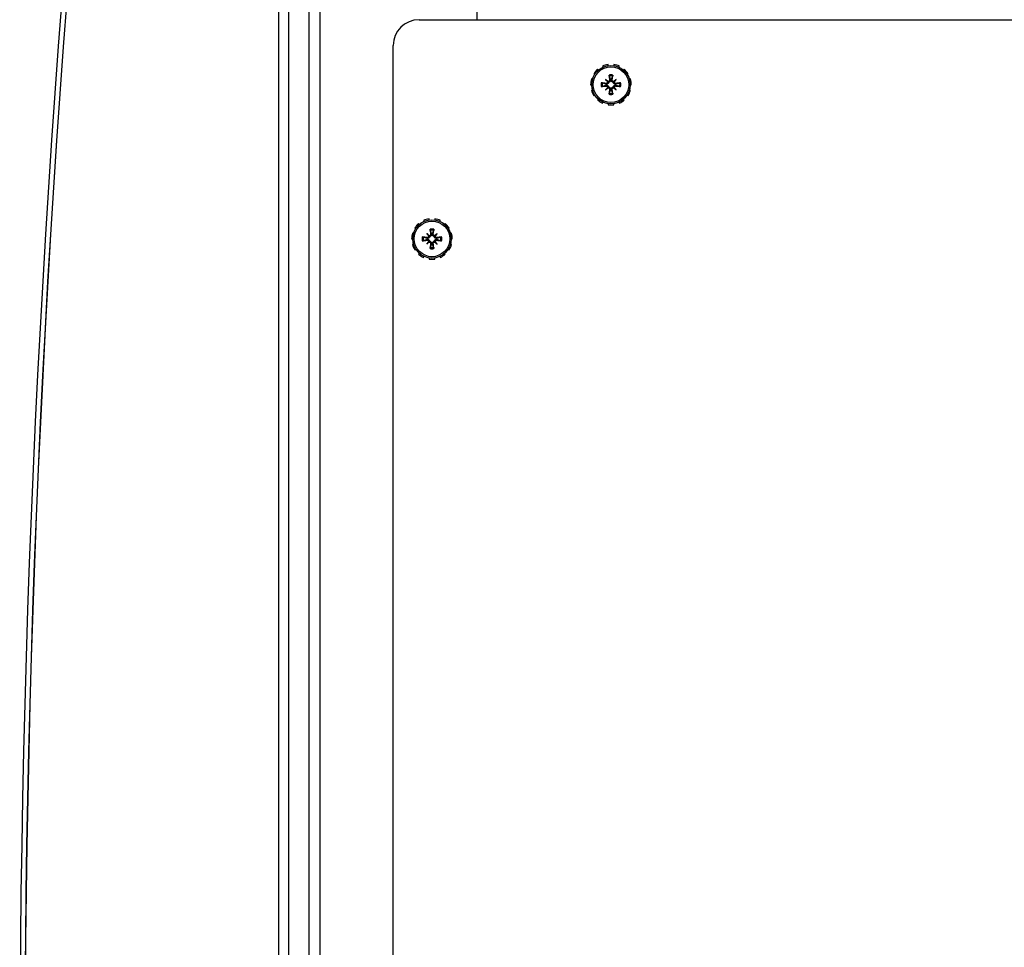
# Model space of a CAD drawing. Units: inches. Extents: x 53 to 231, y -21 to 186.
# Drawn here: x 115 to 125, y 167 to 176 of the extents above; entities that cross this region are included whole.
import ezdxf

# ---------------------------------------------------------------- set-up
doc = ezdxf.new("R2010")
doc.units = ezdxf.units.IN
doc.header["$LTSCALE"] = 8
doc.header["$MEASUREMENT"] = 0

# ---------------------------------------------------------------- blocks, each defined once
blk = doc.blocks.new('A$C1EEE2C15')
for p, q in [((10.23, 3.8664), (10.23, 25.2847)), ((10.8045, 5.9142), (10.8075, 5.9043)), ((10.86, 5.9119), (10.86, 5.9222)), ((10.9155, 5.9142), (10.9125, 5.9043)), ((10.7112, 5.8543), (10.7191, 5.8475)), ((10.7592, 5.8823), (10.7536, 5.891)), ((10.9608, 5.8823), (10.9664, 5.891)), ((11.0088, 5.8543), (11.0009, 5.8475)), ((10.6652, 5.7534), (10.6754, 5.7519)), ((10.6904, 5.8028), (10.6809, 5.8071)), ((10.8088, 5.7766), (10.8303, 5.7551)), ((10.8136, 5.7383), (10.8124, 5.7302)), ((10.8471, 5.7718), (10.8551, 5.773)), ((10.8729, 5.7718), (10.8649, 5.773)), ((10.9112, 5.7766), (10.8897, 5.7551)), ((10.9064, 5.7383), (10.9076, 5.7302)), ((11.0296, 5.8028), (11.0391, 5.8071)), ((11.0548, 5.7534), (11.0446, 5.7519)), ((10.6754, 5.6988), (10.6652, 5.6974)), ((10.6809, 5.6436), (10.6904, 5.6479)), ((10.8088, 5.6742), (10.8303, 5.6956)), ((10.8136, 5.7125), (10.8124, 5.7205)), ((10.8471, 5.6789), (10.8551, 5.6777)), ((10.8729, 5.6789), (10.8649, 5.6777)), ((10.9112, 5.6742), (10.8897, 5.6956)), ((10.9064, 5.7125), (10.9076, 5.7205)), ((11.0391, 5.6436), (11.0296, 5.6479)), ((11.0446, 5.6988), (11.0548, 5.6974)), ((10.7191, 5.6032), (10.7112, 5.5965)), ((10.7536, 5.5598), (10.7592, 5.5685)), ((10.8075, 5.5464), (10.8045, 5.5365)), ((10.86, 5.5285), (10.86, 5.5389)), ((10.9125, 5.5464), (10.9155, 5.5365)), ((10.9664, 5.5598), (10.9608, 5.5685)), ((11.0009, 5.6032), (11.0088, 5.5965)), ((0.3613, 4.4254), (10.23, 4.4254)), ((12.2062, 4.1203), (12.2141, 4.1135)), ((12.2542, 4.1483), (12.2486, 4.157)), ((12.2995, 4.1802), (12.3025, 4.1703)), ((12.355, 4.1779), (12.355, 4.1882)), ((12.4105, 4.1802), (12.4075, 4.1703)), ((12.4558, 4.1483), (12.4614, 4.157)), ((12.5038, 4.1203), (12.4959, 4.1135)), ((12.1602, 4.0194), (12.1704, 4.0179)), ((12.1854, 4.0688), (12.1759, 4.0731)), ((12.2631, 3.9672), (12.2631, 4.0155)), ((12.3038, 4.0426), (12.3253, 4.0211)), ((12.3421, 4.0378), (12.3501, 4.039)), ((12.3679, 4.0378), (12.3599, 4.039)), ((12.4062, 4.0426), (12.3847, 4.0211)), ((12.5246, 4.0688), (12.5341, 4.0731)), ((12.5498, 4.0194), (12.5396, 4.0179)), ((12.1704, 3.9648), (12.1602, 3.9634)), ((12.1759, 3.9096), (12.1854, 3.9139)), ((12.3038, 3.9402), (12.3253, 3.9616)), ((12.3086, 4.0043), (12.3074, 3.9962)), ((12.3086, 3.9785), (12.3074, 3.9865)), ((12.3421, 3.9449), (12.3501, 3.9437)), ((12.3679, 3.9449), (12.3599, 3.9437)), ((12.4062, 3.9402), (12.3847, 3.9616)), ((12.4014, 4.0043), (12.4026, 3.9962)), ((12.4014, 3.9785), (12.4026, 3.9865)), ((12.5341, 3.9096), (12.5246, 3.9139)), ((12.5396, 3.9648), (12.5498, 3.9634)), ((12.2141, 3.8692), (12.2062, 3.8625)), ((12.2486, 3.8258), (12.2542, 3.8345)), ((12.4614, 3.8258), (12.4558, 3.8345)), ((12.4959, 3.8692), (12.5038, 3.8625)), ((12.3025, 3.8124), (12.2995, 3.8025)), ((12.355, 3.7945), (12.355, 3.8049)), ((12.4075, 3.8124), (12.4105, 3.8025)), ((29.73, 3.6164), (10.48, 3.6164)), ((0.3749, 2.9066), (39.8351, 2.9066)), ((38.8044, 2.8004), (1.4056, 2.8004)), ((38.8044, 2.8004), (1.4056, 2.8004)), ((5.9169, 2.6003), (35.1031, 2.6003)), ((35.1031, 2.509), (5.9169, 2.509))]:
    blk.add_line(p, q)
for centre, radius in [((10.86, 5.7254), 0.1865), ((10.86, 5.7254), 0.1725), ((12.355, 3.9914), 0.1865), ((12.355, 3.9914), 0.1725)]:
    blk.add_circle(centre, radius)
for centre, radius, start, end in [((10.86, 5.7254), 0.1969, 90, 106.36364), ((10.86, 5.7254), 0.1969, 57.27273, 73.63636), ((10.86, 5.7254), 0.1969, 122.72727, 139.09091), ((10.86, 5.7254), 0.0954, 78.72031, 101.27969), ((10.86, 5.7254), 0.1969, 24.54545, 40.90909), ((10.86, 5.7254), 0.1969, 155.45455, 171.81818), ((10.86, 5.7254), 0.0954, 168.72031, 191.27969), ((10.86, 5.7254), 0.0848, 168.60827, 191.39173), ((10.86, 5.7254), 0.0472, 174.34093, 185.65907), ((10.86, 5.7254), 0.0848, 78.60827, 101.39173), ((10.86, 5.7254), 0.0472, 84.34093, 95.65907), ((10.86, 5.7254), 0.0472, 354.34093, 5.65907), ((10.86, 5.7254), 0.0848, 348.60827, 11.39173), ((10.86, 5.7254), 0.0954, 348.72031, 11.27969), ((10.86, 5.7254), 0.1969, 351.81818, 8.18182), ((10.86, 5.7254), 0.1969, 188.18182, 204.54545), ((10.86, 5.7254), 0.0954, 258.72031, 281.27969), ((10.86, 5.7254), 0.0848, 258.60827, 281.39173), ((10.86, 5.7254), 0.0472, 264.34093, 275.65907), ((10.86, 5.7254), 0.1969, 319.09091, 335.45455), ((10.86, 5.7254), 0.1969, 220.90909, 237.27273), ((10.86, 5.7254), 0.1969, 253.63636, 270), ((10.86, 5.7254), 0.1969, 286.36364, 302.72727), ((12.355, 3.9914), 0.1969, 122.72727, 139.09091), ((12.355, 3.9914), 0.1969, 90, 106.36364), ((12.355, 3.9914), 0.1969, 57.27273, 73.63636), ((12.355, 3.9914), 0.1969, 24.54545, 40.90909), ((12.355, 3.9914), 0.1969, 155.45455, 171.81818), ((12.355, 3.9914), 0.0954, 168.72031, 191.27969), ((12.355, 3.9914), 0.0848, 168.60827, 191.39173), ((12.355, 3.9914), 0.0954, 78.72031, 101.27969), ((12.355, 3.9914), 0.0848, 78.60827, 101.39173), ((12.355, 3.9914), 0.0472, 84.34093, 95.65907), ((12.355, 3.9914), 0.0848, 348.60827, 11.39173), ((12.355, 3.9914), 0.0954, 348.72031, 11.27969), ((12.355, 3.9914), 0.1969, 351.81818, 8.18182), ((12.355, 3.9914), 0.1969, 188.18182, 204.54545), ((12.355, 3.9914), 0.0472, 174.34093, 185.65907), ((12.355, 3.9914), 0.0472, 264.34093, 275.65907), ((12.355, 3.9914), 0.0472, 354.34093, 5.65907), ((10.48, 3.8664), 0.25, 180, 270), ((12.355, 3.9914), 0.1969, 220.90909, 237.27273), ((12.355, 3.9914), 0.0954, 258.72031, 281.27969), ((12.355, 3.9914), 0.0848, 258.60827, 281.39173), ((12.355, 3.9914), 0.1969, 286.36364, 302.72727), ((12.355, 3.9914), 0.1969, 319.09091, 335.45455), ((12.355, 3.9914), 0.1969, 253.63636, 270), ((20.51, 134.5866), 134.5894, 263.786764, 276.213236), ((20.51, 134.5997), 134.5544, 263.788518, 276.211482), ((20.51, 134.9374), 134.8902, 263.804107, 276.195893), ((20.51, 134.5962), 134.551, 263.788439, 276.211561)]:
    blk.add_arc(centre, radius, start, end)
for centre, major_axis, ratio, start_param, end_param in [((10.8747, 5.7276), (0.0359, -0.2393), 0.087156, 4.307732, 4.513383), ((10.8453, 5.7276), (0.0359, 0.2393), 0.087156, 4.911395, 5.117046), ((10.8578, 5.7107), (-0.2393, 0.0359), 0.087156, 4.911395, 5.117046), ((10.8858, 5.7473), (-0.1554, 0.1829), 0.173648, 1.265387, 1.404598), ((10.8381, 5.6995), (0.1829, -0.1554), 0.173648, 1.736995, 1.876206), ((10.8198, 5.7551), (-0.00851, -0.00724), 0.868224, 1.956181, 2.370062), ((10.8303, 5.7656), (-0.00724, -0.00851), 0.868224, 0.771531, 1.185412), ((10.8819, 5.6995), (0.1829, 0.1554), 0.173648, 1.265387, 1.404598), ((10.8897, 5.7656), (-0.00724, 0.00851), 0.868224, 1.956181, 2.370062), ((10.9002, 5.7551), (-0.00851, 0.00724), 0.868224, 0.771531, 1.185412), ((10.8342, 5.7473), (-0.1554, -0.1829), 0.173648, 1.736995, 1.876206), ((10.8622, 5.7107), (-0.2393, -0.0359), 0.087156, 4.307732, 4.513383), ((10.8578, 5.74), (0.2393, 0.0359), 0.087156, 4.307732, 4.513383), ((10.8858, 5.7034), (0.1554, 0.1829), 0.173648, 1.736995, 1.876206), ((10.8381, 5.7512), (-0.1829, -0.1554), 0.173648, 1.265387, 1.404598), ((10.8198, 5.6957), (0.00851, -0.00724), 0.868224, 0.771531, 1.185412), ((10.8303, 5.6851), (0.00724, -0.00851), 0.868224, 1.956181, 2.370062), ((10.8747, 5.7232), (-0.0359, -0.2393), 0.087156, 4.911395, 5.117046), ((10.8453, 5.7232), (-0.0359, 0.2393), 0.087156, 4.307732, 4.513383), ((10.8897, 5.6851), (0.00724, 0.00851), 0.868224, 0.771531, 1.185412), ((10.8819, 5.7512), (-0.1829, 0.1554), 0.173648, 1.736995, 1.876206), ((10.9002, 5.6957), (0.00851, 0.00724), 0.868224, 1.956181, 2.370062), ((10.8342, 5.7034), (0.1554, -0.1829), 0.173648, 1.265387, 1.404598), ((10.8622, 5.74), (0.2393, -0.0359), 0.087156, 4.911395, 5.117046), ((12.3528, 3.9767), (-0.2393, 0.0359), 0.087156, 4.911395, 5.117046), ((12.3808, 4.0133), (-0.1554, 0.1829), 0.173648, 1.265387, 1.404598), ((12.3331, 3.9655), (0.1829, -0.1554), 0.173648, 1.736995, 1.876206), ((12.3148, 4.0211), (-0.00851, -0.00724), 0.868224, 1.956181, 2.370062), ((12.3253, 4.0316), (-0.00724, -0.00851), 0.868224, 0.771531, 1.185412), ((12.3697, 3.9936), (0.0359, -0.2393), 0.087156, 4.307732, 4.513383), ((12.3403, 3.9936), (0.0359, 0.2393), 0.087156, 4.911395, 5.117046), ((12.3769, 3.9655), (0.1829, 0.1554), 0.173648, 1.265387, 1.404598), ((12.3847, 4.0316), (-0.00724, 0.00851), 0.868224, 1.956181, 2.370062), ((12.3952, 4.0211), (-0.00851, 0.00724), 0.868224, 0.771531, 1.185412), ((12.3292, 4.0133), (-0.1554, -0.1829), 0.173648, 1.736995, 1.876206), ((12.3572, 3.9767), (-0.2393, -0.0359), 0.087156, 4.307732, 4.513383), ((12.3528, 4.006), (0.2393, 0.0359), 0.087156, 4.307732, 4.513383), ((12.3808, 3.9694), (0.1554, 0.1829), 0.173648, 1.736995, 1.876206), ((12.3331, 4.0172), (-0.1829, -0.1554), 0.173648, 1.265387, 1.404598), ((12.3148, 3.9617), (0.00851, -0.00724), 0.868224, 0.771531, 1.185412), ((12.3253, 3.9511), (0.00724, -0.00851), 0.868224, 1.956181, 2.370062), ((12.3697, 3.9892), (-0.0359, -0.2393), 0.087156, 4.911395, 5.117046), ((12.3403, 3.9892), (-0.0359, 0.2393), 0.087156, 4.307732, 4.513383), ((12.3847, 3.9511), (0.00724, 0.00851), 0.868224, 0.771531, 1.185412), ((12.3769, 4.0172), (-0.1829, 0.1554), 0.173648, 1.736995, 1.876206), ((12.3952, 3.9617), (0.00851, 0.00724), 0.868224, 1.956181, 2.370062), ((12.3292, 3.9694), (0.1554, -0.1829), 0.173648, 1.265387, 1.404598), ((12.3572, 4.006), (0.2393, -0.0359), 0.087156, 4.911395, 5.117046)]:
    blk.add_ellipse(centre, major_axis=major_axis, ratio=ratio, start_param=start_param, end_param=end_param)
for points, knots in [([(10.8432, 5.8085), (10.8431, 5.8089), (10.843, 5.8094), (10.8427, 5.8107), (10.8425, 5.8117), (10.8421, 5.8135), (10.8419, 5.8147), (10.8416, 5.8167), (10.8415, 5.8179), (10.8414, 5.8188), (10.8413, 5.8189), (10.8413, 5.8189)], [0.07098193, 0.07098193, 0.07098193, 0.07098193, 0.07729689, 0.07729689, 0.08500196, 0.08500196, 0.09271457, 0.09271457, 0.100432, 0.100432, 0.10068472, 0.10068472, 0.10068472, 0.10068472]), ([(10.8787, 5.8189), (10.8787, 5.8189), (10.8786, 5.8188), (10.8785, 5.8179), (10.8784, 5.8167), (10.8781, 5.8147), (10.8779, 5.8135), (10.8775, 5.8117), (10.8773, 5.8107), (10.877, 5.8094), (10.8769, 5.8089), (10.8768, 5.8085)], [0.02298942, 0.02298942, 0.02298942, 0.02298942, 0.02324214, 0.02324214, 0.03095957, 0.03095957, 0.03867218, 0.03867218, 0.04637725, 0.04637725, 0.05269221, 0.05269221, 0.05269221, 0.05269221]), ([(10.7665, 5.744), (10.7665, 5.744), (10.7665, 5.744), (10.7675, 5.7439), (10.7687, 5.7437), (10.7707, 5.7434), (10.7718, 5.7433), (10.7737, 5.7429), (10.7747, 5.7427), (10.7759, 5.7424), (10.7765, 5.7422), (10.7769, 5.7421)], [0.02298942, 0.02298942, 0.02298942, 0.02298942, 0.02324214, 0.02324214, 0.03095957, 0.03095957, 0.03867218, 0.03867218, 0.04637725, 0.04637725, 0.05269221, 0.05269221, 0.05269221, 0.05269221]), ([(10.8376, 5.7478), (10.8375, 5.747), (10.8373, 5.7463), (10.8366, 5.7436), (10.8359, 5.7417), (10.8339, 5.7385), (10.8327, 5.7369), (10.8298, 5.7342), (10.8282, 5.7331), (10.8248, 5.7313), (10.8228, 5.7305), (10.8185, 5.7297), (10.8164, 5.7296), (10.8144, 5.7298), (10.814, 5.7299), (10.8135, 5.7299), (10.813, 5.73)], [-0.08290589, -0.08290589, -0.08290589, -0.08290589, -0.07722729, -0.07722729, -0.06280808, -0.06280808, -0.04838887, -0.04838887, -0.03396966, -0.03396966, -0.01698483, -0.01698483, 0, 0, 0, 0.00399878, 0.00399878, 0.00399878, 0.00399878]), ([(10.8288, 5.7509), (10.8287, 5.7495), (10.8284, 5.7479), (10.8271, 5.7448), (10.8261, 5.7433), (10.8237, 5.7409), (10.8222, 5.7399), (10.819, 5.7385), (10.8172, 5.7382), (10.8149, 5.7381), (10.8142, 5.7382), (10.8136, 5.7383)], [0.0272321, 0.0272321, 0.0272321, 0.0272321, 0.03854616, 0.03854616, 0.05123111, 0.05123111, 0.06397482, 0.06397482, 0.07671853, 0.07671853, 0.08189878, 0.08189878, 0.08189878, 0.08189878]), ([(10.8303, 5.7551), (10.8309, 5.7545), (10.8315, 5.7539), (10.8342, 5.7512), (10.8359, 5.7495), (10.8376, 5.7478)], [-3.3815054, -3.3815054, -3.3815054, -3.3815054, -3.3429997, -3.3429997, -3.1753107, -3.1753107, -3.1753107, -3.1753107]), ([(10.8471, 5.7718), (10.8473, 5.7702), (10.8472, 5.7683), (10.8463, 5.7649), (10.8455, 5.7633), (10.8435, 5.7606), (10.8422, 5.7594), (10.8392, 5.7576), (10.8375, 5.757), (10.8354, 5.7566), (10.8349, 5.7566), (10.8344, 5.7566)], [0, 0, 0, 0, 0.0129304, 0.0129304, 0.02586079, 0.02586079, 0.03848371, 0.03848371, 0.05110663, 0.05110663, 0.05470553, 0.05470553, 0.05470553, 0.05470553]), ([(10.8553, 5.7723), (10.8554, 5.7719), (10.8555, 5.7714), (10.8557, 5.769), (10.8556, 5.7668), (10.8548, 5.7626), (10.8541, 5.7605), (10.8523, 5.7572), (10.8512, 5.7555), (10.8485, 5.7527), (10.8469, 5.7514), (10.8436, 5.7495), (10.8417, 5.7487), (10.8391, 5.748), (10.8383, 5.7479), (10.8376, 5.7478)], [0.22104651, 0.22104651, 0.22104651, 0.22104651, 0.22504529, 0.22504529, 0.24203012, 0.24203012, 0.25901495, 0.25901495, 0.27343416, 0.27343416, 0.28785337, 0.28785337, 0.30227258, 0.30227258, 0.30795118, 0.30795118, 0.30795118, 0.30795118]), ([(10.8824, 5.7478), (10.8817, 5.7479), (10.8809, 5.748), (10.8783, 5.7487), (10.8764, 5.7495), (10.8731, 5.7514), (10.8715, 5.7527), (10.8688, 5.7555), (10.8677, 5.7572), (10.8659, 5.7605), (10.8652, 5.7626), (10.8644, 5.7668), (10.8643, 5.769), (10.8645, 5.7709), (10.8645, 5.7714), (10.8646, 5.7719), (10.8647, 5.7723)], [-0.08290589, -0.08290589, -0.08290589, -0.08290589, -0.07722729, -0.07722729, -0.06280808, -0.06280808, -0.04838887, -0.04838887, -0.03396966, -0.03396966, -0.01698483, -0.01698483, 0, 0, 0, 0.00399878, 0.00399878, 0.00399878, 0.00399878]), ([(10.8856, 5.7566), (10.8841, 5.7566), (10.8825, 5.757), (10.8794, 5.7583), (10.8779, 5.7593), (10.8756, 5.7616), (10.8745, 5.7631), (10.8732, 5.7664), (10.8728, 5.7681), (10.8728, 5.7704), (10.8728, 5.7711), (10.8729, 5.7718)], [0.02723419, 0.02723419, 0.02723419, 0.02723419, 0.03861353, 0.03861353, 0.05123114, 0.05123114, 0.06397485, 0.06397485, 0.07671856, 0.07671856, 0.08189881, 0.08189881, 0.08189881, 0.08189881]), ([(10.8897, 5.7551), (10.8891, 5.7545), (10.8885, 5.7539), (10.8858, 5.7512), (10.8841, 5.7495), (10.8824, 5.7478)], [-3.3815054, -3.3815054, -3.3815054, -3.3815054, -3.3429997, -3.3429997, -3.1753107, -3.1753107, -3.1753107, -3.1753107]), ([(10.907, 5.73), (10.9065, 5.7299), (10.906, 5.7299), (10.9036, 5.7296), (10.9015, 5.7297), (10.8972, 5.7305), (10.8952, 5.7313), (10.8918, 5.7331), (10.8902, 5.7342), (10.8873, 5.7369), (10.8861, 5.7385), (10.8841, 5.7417), (10.8834, 5.7436), (10.8827, 5.7463), (10.8825, 5.747), (10.8824, 5.7478)], [0.22104651, 0.22104651, 0.22104651, 0.22104651, 0.22504529, 0.22504529, 0.24203012, 0.24203012, 0.25901495, 0.25901495, 0.27343416, 0.27343416, 0.28785337, 0.28785337, 0.30227258, 0.30227258, 0.30795118, 0.30795118, 0.30795118, 0.30795118]), ([(10.9064, 5.7383), (10.9048, 5.738), (10.903, 5.7381), (10.8995, 5.739), (10.8979, 5.7398), (10.8952, 5.7419), (10.894, 5.7432), (10.8922, 5.7462), (10.8916, 5.7479), (10.8913, 5.75), (10.8912, 5.7505), (10.8912, 5.7509)], [0, 0, 0, 0, 0.0129304, 0.0129304, 0.02586079, 0.02586079, 0.03848371, 0.03848371, 0.05110663, 0.05110663, 0.05470553, 0.05470553, 0.05470553, 0.05470553]), ([(10.9431, 5.7421), (10.9435, 5.7422), (10.9441, 5.7424), (10.9453, 5.7427), (10.9463, 5.7429), (10.9482, 5.7433), (10.9493, 5.7434), (10.9513, 5.7437), (10.9525, 5.7439), (10.9535, 5.744), (10.9535, 5.744), (10.9535, 5.744)], [0.07098193, 0.07098193, 0.07098193, 0.07098193, 0.07729689, 0.07729689, 0.08500196, 0.08500196, 0.09271457, 0.09271457, 0.100432, 0.100432, 0.10068472, 0.10068472, 0.10068472, 0.10068472]), ([(10.7769, 5.7086), (10.7765, 5.7085), (10.7759, 5.7083), (10.7747, 5.708), (10.7737, 5.7078), (10.7718, 5.7075), (10.7707, 5.7073), (10.7687, 5.707), (10.7675, 5.7068), (10.7665, 5.7067), (10.7665, 5.7067), (10.7665, 5.7067)], [0.07098193, 0.07098193, 0.07098193, 0.07098193, 0.07729689, 0.07729689, 0.08500196, 0.08500196, 0.09271457, 0.09271457, 0.100432, 0.100432, 0.10068472, 0.10068472, 0.10068472, 0.10068472]), ([(10.813, 5.7207), (10.8135, 5.7208), (10.814, 5.7208), (10.8164, 5.7211), (10.8185, 5.721), (10.8228, 5.7202), (10.8248, 5.7195), (10.8282, 5.7177), (10.8298, 5.7166), (10.8327, 5.7138), (10.8339, 5.7123), (10.8359, 5.709), (10.8366, 5.7071), (10.8373, 5.7044), (10.8375, 5.7037), (10.8376, 5.7029)], [0.22104651, 0.22104651, 0.22104651, 0.22104651, 0.22504529, 0.22504529, 0.24203012, 0.24203012, 0.25901495, 0.25901495, 0.27343416, 0.27343416, 0.28785337, 0.28785337, 0.30227258, 0.30227258, 0.30795118, 0.30795118, 0.30795118, 0.30795118]), ([(10.8136, 5.7125), (10.8152, 5.7127), (10.817, 5.7126), (10.8204, 5.7117), (10.8221, 5.7109), (10.8247, 5.7089), (10.826, 5.7076), (10.8278, 5.7046), (10.8284, 5.7028), (10.8287, 5.7007), (10.8288, 5.7003), (10.8288, 5.6998)], [0, 0, 0, 0, 0.0128752, 0.0128752, 0.0257504, 0.0257504, 0.03842851, 0.03842851, 0.05110661, 0.05110661, 0.05470552, 0.05470552, 0.05470552, 0.05470552]), ([(10.8303, 5.6956), (10.8309, 5.6963), (10.8315, 5.6969), (10.8342, 5.6995), (10.8359, 5.7012), (10.8376, 5.7029)], [-3.3815054, -3.3815054, -3.3815054, -3.3815054, -3.3429997, -3.3429997, -3.1753107, -3.1753107, -3.1753107, -3.1753107]), ([(10.8344, 5.6942), (10.8359, 5.6941), (10.8375, 5.6937), (10.8406, 5.6924), (10.8421, 5.6914), (10.8444, 5.6891), (10.8455, 5.6876), (10.8468, 5.6844), (10.8472, 5.6826), (10.8472, 5.6803), (10.8472, 5.6796), (10.8471, 5.6789)], [0.02723419, 0.02723419, 0.02723419, 0.02723419, 0.03861353, 0.03861353, 0.05123114, 0.05123114, 0.06397485, 0.06397485, 0.07671856, 0.07671856, 0.08189881, 0.08189881, 0.08189881, 0.08189881]), ([(10.8376, 5.7029), (10.8383, 5.7028), (10.8391, 5.7027), (10.8417, 5.702), (10.8436, 5.7012), (10.8469, 5.6993), (10.8485, 5.6981), (10.8512, 5.6952), (10.8523, 5.6936), (10.8541, 5.6902), (10.8548, 5.6881), (10.8556, 5.6839), (10.8557, 5.6818), (10.8555, 5.6798), (10.8555, 5.6793), (10.8554, 5.6789), (10.8553, 5.6784)], [-0.08290589, -0.08290589, -0.08290589, -0.08290589, -0.07722729, -0.07722729, -0.06280808, -0.06280808, -0.04838887, -0.04838887, -0.03396966, -0.03396966, -0.01698483, -0.01698483, 0, 0, 0, 0.00399878, 0.00399878, 0.00399878, 0.00399878]), ([(10.8413, 5.6318), (10.8413, 5.6319), (10.8414, 5.6319), (10.8415, 5.6328), (10.8416, 5.634), (10.8419, 5.636), (10.8421, 5.6372), (10.8425, 5.639), (10.8427, 5.64), (10.843, 5.6413), (10.8431, 5.6418), (10.8432, 5.6422)], [0.02298942, 0.02298942, 0.02298942, 0.02298942, 0.02324214, 0.02324214, 0.03095957, 0.03095957, 0.03867218, 0.03867218, 0.04637725, 0.04637725, 0.05269221, 0.05269221, 0.05269221, 0.05269221]), ([(10.8647, 5.6784), (10.8646, 5.6789), (10.8645, 5.6793), (10.8643, 5.6818), (10.8644, 5.6839), (10.8652, 5.6881), (10.8659, 5.6902), (10.8677, 5.6936), (10.8688, 5.6952), (10.8715, 5.6981), (10.8731, 5.6993), (10.8764, 5.7012), (10.8783, 5.702), (10.8809, 5.7027), (10.8817, 5.7028), (10.8824, 5.7029)], [0.22104651, 0.22104651, 0.22104651, 0.22104651, 0.22504529, 0.22504529, 0.24203012, 0.24203012, 0.25901495, 0.25901495, 0.27343416, 0.27343416, 0.28785337, 0.28785337, 0.30227258, 0.30227258, 0.30795118, 0.30795118, 0.30795118, 0.30795118]), ([(10.8729, 5.6789), (10.8727, 5.6806), (10.8728, 5.6824), (10.8737, 5.6858), (10.8745, 5.6875), (10.8765, 5.6901), (10.8778, 5.6914), (10.8808, 5.6932), (10.8825, 5.6938), (10.8846, 5.6941), (10.8851, 5.6941), (10.8856, 5.6942)], [0, 0, 0, 0, 0.0129304, 0.0129304, 0.02586079, 0.02586079, 0.03848371, 0.03848371, 0.05110663, 0.05110663, 0.05470553, 0.05470553, 0.05470553, 0.05470553]), ([(10.8768, 5.6422), (10.8769, 5.6418), (10.877, 5.6413), (10.8773, 5.64), (10.8775, 5.639), (10.8779, 5.6372), (10.8781, 5.636), (10.8784, 5.634), (10.8785, 5.6328), (10.8786, 5.6319), (10.8787, 5.6319), (10.8787, 5.6318)], [0.07098193, 0.07098193, 0.07098193, 0.07098193, 0.07729689, 0.07729689, 0.08500196, 0.08500196, 0.09271457, 0.09271457, 0.100432, 0.100432, 0.10068472, 0.10068472, 0.10068472, 0.10068472]), ([(10.8824, 5.7029), (10.8825, 5.7037), (10.8827, 5.7044), (10.8834, 5.7071), (10.8841, 5.709), (10.8861, 5.7123), (10.8873, 5.7138), (10.8902, 5.7166), (10.8918, 5.7177), (10.8952, 5.7195), (10.8972, 5.7202), (10.9015, 5.721), (10.9036, 5.7211), (10.9056, 5.7209), (10.906, 5.7208), (10.9065, 5.7208), (10.907, 5.7207)], [-0.08290589, -0.08290589, -0.08290589, -0.08290589, -0.07722729, -0.07722729, -0.06280808, -0.06280808, -0.04838887, -0.04838887, -0.03396966, -0.03396966, -0.01698483, -0.01698483, 0, 0, 0, 0.00399878, 0.00399878, 0.00399878, 0.00399878]), ([(10.8897, 5.6956), (10.8891, 5.6963), (10.8885, 5.6969), (10.8858, 5.6995), (10.8841, 5.7012), (10.8824, 5.7029)], [-3.3815054, -3.3815054, -3.3815054, -3.3815054, -3.3429997, -3.3429997, -3.1753107, -3.1753107, -3.1753107, -3.1753107]), ([(10.8912, 5.6998), (10.8913, 5.7013), (10.8916, 5.7029), (10.8929, 5.7059), (10.8939, 5.7074), (10.8963, 5.7098), (10.8978, 5.7108), (10.901, 5.7122), (10.9028, 5.7126), (10.9051, 5.7126), (10.9058, 5.7126), (10.9064, 5.7125)], [0.02723419, 0.02723419, 0.02723419, 0.02723419, 0.03861353, 0.03861353, 0.05123114, 0.05123114, 0.06397485, 0.06397485, 0.07671856, 0.07671856, 0.08189881, 0.08189881, 0.08189881, 0.08189881]), ([(10.9535, 5.7067), (10.9535, 5.7067), (10.9535, 5.7067), (10.9525, 5.7068), (10.9513, 5.707), (10.9493, 5.7073), (10.9482, 5.7075), (10.9463, 5.7078), (10.9453, 5.708), (10.9441, 5.7083), (10.9435, 5.7085), (10.9431, 5.7086)], [0.02298942, 0.02298942, 0.02298942, 0.02298942, 0.02324214, 0.02324214, 0.03095957, 0.03095957, 0.03867218, 0.03867218, 0.04637725, 0.04637725, 0.05269221, 0.05269221, 0.05269221, 0.05269221]), ([(12.2615, 4.01), (12.2615, 4.01), (12.2615, 4.01), (12.2625, 4.0099), (12.2637, 4.0097), (12.2657, 4.0094), (12.2668, 4.0093), (12.2687, 4.0089), (12.2697, 4.0087), (12.2709, 4.0084), (12.2715, 4.0082), (12.2719, 4.0081)], [0.02298942, 0.02298942, 0.02298942, 0.02298942, 0.02324214, 0.02324214, 0.03095957, 0.03095957, 0.03867218, 0.03867218, 0.04637725, 0.04637725, 0.05269221, 0.05269221, 0.05269221, 0.05269221]), ([(12.3326, 4.0138), (12.3325, 4.013), (12.3323, 4.0123), (12.3316, 4.0096), (12.3309, 4.0077), (12.3289, 4.0045), (12.3277, 4.0029), (12.3248, 4.0002), (12.3232, 3.9991), (12.3198, 3.9973), (12.3178, 3.9965), (12.3135, 3.9957), (12.3114, 3.9956), (12.3094, 3.9958), (12.309, 3.9959), (12.3085, 3.9959), (12.308, 3.996)], [-0.08290589, -0.08290589, -0.08290589, -0.08290589, -0.07722729, -0.07722729, -0.06280808, -0.06280808, -0.04838887, -0.04838887, -0.03396966, -0.03396966, -0.01698483, -0.01698483, 0, 0, 0, 0.00399878, 0.00399878, 0.00399878, 0.00399878]), ([(12.3238, 4.0169), (12.3237, 4.0155), (12.3234, 4.0139), (12.3221, 4.0108), (12.3211, 4.0093), (12.3187, 4.0069), (12.3172, 4.0059), (12.314, 4.0045), (12.3122, 4.0042), (12.3099, 4.0041), (12.3092, 4.0042), (12.3086, 4.0043)], [0.0272321, 0.0272321, 0.0272321, 0.0272321, 0.03854616, 0.03854616, 0.05123111, 0.05123111, 0.06397482, 0.06397482, 0.07671853, 0.07671853, 0.08189878, 0.08189878, 0.08189878, 0.08189878]), ([(12.3253, 4.0211), (12.3259, 4.0205), (12.3265, 4.0199), (12.3292, 4.0172), (12.3309, 4.0155), (12.3326, 4.0138)], [-3.3815054, -3.3815054, -3.3815054, -3.3815054, -3.3429997, -3.3429997, -3.1753107, -3.1753107, -3.1753107, -3.1753107]), ([(12.3421, 4.0378), (12.3423, 4.0362), (12.3422, 4.0343), (12.3413, 4.0309), (12.3405, 4.0293), (12.3385, 4.0266), (12.3372, 4.0254), (12.3342, 4.0236), (12.3325, 4.023), (12.3304, 4.0226), (12.3299, 4.0226), (12.3294, 4.0226)], [0, 0, 0, 0, 0.0129304, 0.0129304, 0.02586079, 0.02586079, 0.03848371, 0.03848371, 0.05110663, 0.05110663, 0.05470553, 0.05470553, 0.05470553, 0.05470553]), ([(12.3503, 4.0383), (12.3504, 4.0379), (12.3505, 4.0374), (12.3507, 4.035), (12.3506, 4.0328), (12.3498, 4.0286), (12.3491, 4.0265), (12.3473, 4.0232), (12.3462, 4.0215), (12.3435, 4.0187), (12.3419, 4.0174), (12.3386, 4.0155), (12.3367, 4.0147), (12.3341, 4.014), (12.3333, 4.0139), (12.3326, 4.0138)], [0.22104651, 0.22104651, 0.22104651, 0.22104651, 0.22504529, 0.22504529, 0.24203012, 0.24203012, 0.25901495, 0.25901495, 0.27343416, 0.27343416, 0.28785337, 0.28785337, 0.30227258, 0.30227258, 0.30795118, 0.30795118, 0.30795118, 0.30795118]), ([(12.3382, 4.0745), (12.3381, 4.0749), (12.338, 4.0754), (12.3377, 4.0767), (12.3375, 4.0777), (12.3371, 4.0795), (12.3369, 4.0807), (12.3366, 4.0827), (12.3365, 4.0839), (12.3364, 4.0848), (12.3363, 4.0849), (12.3363, 4.0849)], [0.07098193, 0.07098193, 0.07098193, 0.07098193, 0.07729689, 0.07729689, 0.08500196, 0.08500196, 0.09271457, 0.09271457, 0.100432, 0.100432, 0.10068472, 0.10068472, 0.10068472, 0.10068472]), ([(12.3774, 4.0138), (12.3767, 4.0139), (12.3759, 4.014), (12.3733, 4.0147), (12.3714, 4.0155), (12.3681, 4.0174), (12.3665, 4.0187), (12.3638, 4.0215), (12.3627, 4.0232), (12.3609, 4.0265), (12.3602, 4.0286), (12.3594, 4.0328), (12.3593, 4.035), (12.3595, 4.0369), (12.3595, 4.0374), (12.3596, 4.0379), (12.3597, 4.0383)], [-0.08290589, -0.08290589, -0.08290589, -0.08290589, -0.07722729, -0.07722729, -0.06280808, -0.06280808, -0.04838887, -0.04838887, -0.03396966, -0.03396966, -0.01698483, -0.01698483, 0, 0, 0, 0.00399878, 0.00399878, 0.00399878, 0.00399878]), ([(12.3806, 4.0226), (12.3791, 4.0226), (12.3775, 4.023), (12.3744, 4.0243), (12.3729, 4.0253), (12.3706, 4.0276), (12.3695, 4.0291), (12.3682, 4.0324), (12.3678, 4.0341), (12.3678, 4.0364), (12.3678, 4.0371), (12.3679, 4.0378)], [0.02723419, 0.02723419, 0.02723419, 0.02723419, 0.03861353, 0.03861353, 0.05123114, 0.05123114, 0.06397485, 0.06397485, 0.07671856, 0.07671856, 0.08189881, 0.08189881, 0.08189881, 0.08189881]), ([(12.3737, 4.0849), (12.3737, 4.0849), (12.3736, 4.0848), (12.3735, 4.0839), (12.3734, 4.0827), (12.3731, 4.0807), (12.3729, 4.0795), (12.3725, 4.0777), (12.3723, 4.0767), (12.372, 4.0754), (12.3719, 4.0749), (12.3718, 4.0745)], [0.02298942, 0.02298942, 0.02298942, 0.02298942, 0.02324214, 0.02324214, 0.03095957, 0.03095957, 0.03867218, 0.03867218, 0.04637725, 0.04637725, 0.05269221, 0.05269221, 0.05269221, 0.05269221]), ([(12.3847, 4.0211), (12.3841, 4.0205), (12.3835, 4.0199), (12.3808, 4.0172), (12.3791, 4.0155), (12.3774, 4.0138)], [-3.3815054, -3.3815054, -3.3815054, -3.3815054, -3.3429997, -3.3429997, -3.1753107, -3.1753107, -3.1753107, -3.1753107]), ([(12.402, 3.996), (12.4015, 3.9959), (12.401, 3.9959), (12.3986, 3.9956), (12.3965, 3.9957), (12.3922, 3.9965), (12.3902, 3.9973), (12.3868, 3.9991), (12.3852, 4.0002), (12.3823, 4.0029), (12.3811, 4.0045), (12.3791, 4.0077), (12.3784, 4.0096), (12.3777, 4.0123), (12.3775, 4.013), (12.3774, 4.0138)], [0.22104651, 0.22104651, 0.22104651, 0.22104651, 0.22504529, 0.22504529, 0.24203012, 0.24203012, 0.25901495, 0.25901495, 0.27343416, 0.27343416, 0.28785337, 0.28785337, 0.30227258, 0.30227258, 0.30795118, 0.30795118, 0.30795118, 0.30795118]), ([(12.4014, 4.0043), (12.3998, 4.004), (12.398, 4.0041), (12.3945, 4.005), (12.3929, 4.0058), (12.3902, 4.0079), (12.389, 4.0092), (12.3872, 4.0122), (12.3866, 4.0139), (12.3863, 4.016), (12.3862, 4.0165), (12.3862, 4.0169)], [0, 0, 0, 0, 0.0129304, 0.0129304, 0.02586079, 0.02586079, 0.03848371, 0.03848371, 0.05110663, 0.05110663, 0.05470553, 0.05470553, 0.05470553, 0.05470553]), ([(12.4381, 4.0081), (12.4385, 4.0082), (12.4391, 4.0084), (12.4403, 4.0087), (12.4413, 4.0089), (12.4432, 4.0093), (12.4443, 4.0094), (12.4463, 4.0097), (12.4475, 4.0099), (12.4485, 4.01), (12.4485, 4.01), (12.4485, 4.01)], [0.07098193, 0.07098193, 0.07098193, 0.07098193, 0.07729689, 0.07729689, 0.08500196, 0.08500196, 0.09271457, 0.09271457, 0.100432, 0.100432, 0.10068472, 0.10068472, 0.10068472, 0.10068472]), ([(12.2719, 3.9746), (12.2715, 3.9745), (12.2709, 3.9743), (12.2697, 3.974), (12.2687, 3.9738), (12.2668, 3.9735), (12.2657, 3.9733), (12.2637, 3.973), (12.2625, 3.9728), (12.2615, 3.9727), (12.2615, 3.9727), (12.2615, 3.9727)], [0.07098193, 0.07098193, 0.07098193, 0.07098193, 0.07729689, 0.07729689, 0.08500196, 0.08500196, 0.09271457, 0.09271457, 0.100432, 0.100432, 0.10068472, 0.10068472, 0.10068472, 0.10068472]), ([(12.308, 3.9867), (12.3085, 3.9868), (12.309, 3.9868), (12.3114, 3.9871), (12.3135, 3.987), (12.3178, 3.9862), (12.3198, 3.9855), (12.3232, 3.9837), (12.3248, 3.9826), (12.3277, 3.9798), (12.3289, 3.9783), (12.3309, 3.975), (12.3316, 3.9731), (12.3323, 3.9704), (12.3325, 3.9697), (12.3326, 3.9689)], [0.22104651, 0.22104651, 0.22104651, 0.22104651, 0.22504529, 0.22504529, 0.24203012, 0.24203012, 0.25901495, 0.25901495, 0.27343416, 0.27343416, 0.28785337, 0.28785337, 0.30227258, 0.30227258, 0.30795118, 0.30795118, 0.30795118, 0.30795118]), ([(12.3086, 3.9785), (12.3102, 3.9787), (12.312, 3.9786), (12.3154, 3.9777), (12.3171, 3.9769), (12.3197, 3.9749), (12.321, 3.9736), (12.3228, 3.9706), (12.3234, 3.9688), (12.3237, 3.9667), (12.3238, 3.9663), (12.3238, 3.9658)], [0, 0, 0, 0, 0.0128752, 0.0128752, 0.0257504, 0.0257504, 0.03842851, 0.03842851, 0.05110661, 0.05110661, 0.05470552, 0.05470552, 0.05470552, 0.05470552]), ([(12.3253, 3.9616), (12.3259, 3.9623), (12.3265, 3.9629), (12.3292, 3.9655), (12.3309, 3.9672), (12.3326, 3.9689)], [-3.3815054, -3.3815054, -3.3815054, -3.3815054, -3.3429997, -3.3429997, -3.1753107, -3.1753107, -3.1753107, -3.1753107]), ([(12.3294, 3.9602), (12.3309, 3.9601), (12.3325, 3.9597), (12.3356, 3.9584), (12.3371, 3.9574), (12.3394, 3.9551), (12.3405, 3.9536), (12.3418, 3.9504), (12.3422, 3.9486), (12.3422, 3.9463), (12.3422, 3.9456), (12.3421, 3.9449)], [0.02723419, 0.02723419, 0.02723419, 0.02723419, 0.03861353, 0.03861353, 0.05123114, 0.05123114, 0.06397485, 0.06397485, 0.07671856, 0.07671856, 0.08189881, 0.08189881, 0.08189881, 0.08189881]), ([(12.3326, 3.9689), (12.3333, 3.9688), (12.3341, 3.9687), (12.3367, 3.968), (12.3386, 3.9672), (12.3419, 3.9653), (12.3435, 3.9641), (12.3462, 3.9612), (12.3473, 3.9596), (12.3491, 3.9562), (12.3498, 3.9541), (12.3506, 3.9499), (12.3507, 3.9478), (12.3505, 3.9458), (12.3505, 3.9453), (12.3504, 3.9449), (12.3503, 3.9444)], [-0.08290589, -0.08290589, -0.08290589, -0.08290589, -0.07722729, -0.07722729, -0.06280808, -0.06280808, -0.04838887, -0.04838887, -0.03396966, -0.03396966, -0.01698483, -0.01698483, 0, 0, 0, 0.00399878, 0.00399878, 0.00399878, 0.00399878]), ([(12.3597, 3.9444), (12.3596, 3.9449), (12.3595, 3.9453), (12.3593, 3.9478), (12.3594, 3.9499), (12.3602, 3.9541), (12.3609, 3.9562), (12.3627, 3.9596), (12.3638, 3.9612), (12.3665, 3.9641), (12.3681, 3.9653), (12.3714, 3.9672), (12.3733, 3.968), (12.3759, 3.9687), (12.3767, 3.9688), (12.3774, 3.9689)], [0.22104651, 0.22104651, 0.22104651, 0.22104651, 0.22504529, 0.22504529, 0.24203012, 0.24203012, 0.25901495, 0.25901495, 0.27343416, 0.27343416, 0.28785337, 0.28785337, 0.30227258, 0.30227258, 0.30795118, 0.30795118, 0.30795118, 0.30795118]), ([(12.3679, 3.9449), (12.3677, 3.9466), (12.3678, 3.9484), (12.3687, 3.9518), (12.3695, 3.9535), (12.3715, 3.9561), (12.3728, 3.9574), (12.3758, 3.9592), (12.3775, 3.9598), (12.3796, 3.9601), (12.3801, 3.9601), (12.3806, 3.9602)], [0, 0, 0, 0, 0.0129304, 0.0129304, 0.02586079, 0.02586079, 0.03848371, 0.03848371, 0.05110663, 0.05110663, 0.05470553, 0.05470553, 0.05470553, 0.05470553]), ([(12.3774, 3.9689), (12.3775, 3.9697), (12.3777, 3.9704), (12.3784, 3.9731), (12.3791, 3.975), (12.3811, 3.9783), (12.3823, 3.9798), (12.3852, 3.9826), (12.3868, 3.9837), (12.3902, 3.9855), (12.3922, 3.9862), (12.3965, 3.987), (12.3986, 3.9871), (12.4006, 3.9869), (12.401, 3.9868), (12.4015, 3.9868), (12.402, 3.9867)], [-0.08290589, -0.08290589, -0.08290589, -0.08290589, -0.07722729, -0.07722729, -0.06280808, -0.06280808, -0.04838887, -0.04838887, -0.03396966, -0.03396966, -0.01698483, -0.01698483, 0, 0, 0, 0.00399878, 0.00399878, 0.00399878, 0.00399878]), ([(12.3847, 3.9616), (12.3841, 3.9623), (12.3835, 3.9629), (12.3808, 3.9655), (12.3791, 3.9672), (12.3774, 3.9689)], [-3.3815054, -3.3815054, -3.3815054, -3.3815054, -3.3429997, -3.3429997, -3.1753107, -3.1753107, -3.1753107, -3.1753107]), ([(12.3862, 3.9658), (12.3863, 3.9673), (12.3866, 3.9689), (12.3879, 3.9719), (12.3889, 3.9734), (12.3913, 3.9758), (12.3928, 3.9768), (12.396, 3.9782), (12.3978, 3.9786), (12.4001, 3.9786), (12.4008, 3.9786), (12.4014, 3.9785)], [0.02723419, 0.02723419, 0.02723419, 0.02723419, 0.03861353, 0.03861353, 0.05123114, 0.05123114, 0.06397485, 0.06397485, 0.07671856, 0.07671856, 0.08189881, 0.08189881, 0.08189881, 0.08189881]), ([(12.4485, 3.9727), (12.4485, 3.9727), (12.4485, 3.9727), (12.4475, 3.9728), (12.4463, 3.973), (12.4443, 3.9733), (12.4432, 3.9735), (12.4413, 3.9738), (12.4403, 3.974), (12.4391, 3.9743), (12.4385, 3.9745), (12.4381, 3.9746)], [0.02298942, 0.02298942, 0.02298942, 0.02298942, 0.02324214, 0.02324214, 0.03095957, 0.03095957, 0.03867218, 0.03867218, 0.04637725, 0.04637725, 0.05269221, 0.05269221, 0.05269221, 0.05269221]), ([(12.3363, 3.8978), (12.3363, 3.8979), (12.3364, 3.8979), (12.3365, 3.8988), (12.3366, 3.9), (12.3369, 3.902), (12.3371, 3.9032), (12.3375, 3.905), (12.3377, 3.906), (12.338, 3.9073), (12.3381, 3.9078), (12.3382, 3.9082)], [0.02298942, 0.02298942, 0.02298942, 0.02298942, 0.02324214, 0.02324214, 0.03095957, 0.03095957, 0.03867218, 0.03867218, 0.04637725, 0.04637725, 0.05269221, 0.05269221, 0.05269221, 0.05269221]), ([(12.3718, 3.9082), (12.3719, 3.9078), (12.372, 3.9073), (12.3723, 3.906), (12.3725, 3.905), (12.3729, 3.9032), (12.3731, 3.902), (12.3734, 3.9), (12.3735, 3.8988), (12.3736, 3.8979), (12.3737, 3.8979), (12.3737, 3.8978)], [0.07098193, 0.07098193, 0.07098193, 0.07098193, 0.07729689, 0.07729689, 0.08500196, 0.08500196, 0.09271457, 0.09271457, 0.100432, 0.100432, 0.10068472, 0.10068472, 0.10068472, 0.10068472])]:
    blk.add_open_spline(points, degree=3, knots=knots)
for points, weights in [([(10.8124, 5.7302), (10.7994, 5.7345), (10.7769, 5.7421)], [1.00219831115, 1.04390169566, 1.00556618949]), ([(10.8432, 5.8085), (10.8508, 5.786), (10.8551, 5.773)], [1.00556618949, 1.04390169566, 1.00219831115]), ([(10.8649, 5.773), (10.8692, 5.786), (10.8768, 5.8085)], [1.00219831115, 1.04390169566, 1.00556618949]), ([(10.9431, 5.7421), (10.9206, 5.7345), (10.9076, 5.7302)], [1.00556618949, 1.04390169566, 1.00219831115]), ([(10.7769, 5.7086), (10.7994, 5.7162), (10.8124, 5.7205)], [1.00556618949, 1.04390169566, 1.00219831115]), ([(10.8551, 5.6777), (10.8508, 5.6648), (10.8432, 5.6422)], [1.00219831115, 1.04390169566, 1.00556618949]), ([(10.8768, 5.6422), (10.8692, 5.6648), (10.8649, 5.6777)], [1.00556618949, 1.04390169566, 1.00219831115]), ([(10.9076, 5.7205), (10.9206, 5.7162), (10.9431, 5.7086)], [1.00219831115, 1.04390169566, 1.00556618949]), ([(12.3074, 3.9962), (12.2944, 4.0005), (12.2719, 4.0081)], [1.00219831115, 1.04390169566, 1.00556618949]), ([(12.3382, 4.0745), (12.3458, 4.052), (12.3501, 4.039)], [1.00556618949, 1.04390169566, 1.00219831115]), ([(12.3599, 4.039), (12.3642, 4.052), (12.3718, 4.0745)], [1.00219831115, 1.04390169566, 1.00556618949]), ([(12.4381, 4.0081), (12.4156, 4.0005), (12.4026, 3.9962)], [1.00556618949, 1.04390169566, 1.00219831115]), ([(12.2719, 3.9746), (12.2944, 3.9822), (12.3074, 3.9865)], [1.00556618949, 1.04390169566, 1.00219831115]), ([(12.3501, 3.9437), (12.3458, 3.9308), (12.3382, 3.9082)], [1.00219831115, 1.04390169566, 1.00556618949]), ([(12.3718, 3.9082), (12.3642, 3.9308), (12.3599, 3.9437)], [1.00556618949, 1.04390169566, 1.00219831115]), ([(12.4026, 3.9865), (12.4156, 3.9822), (12.4381, 3.9746)], [1.00219831115, 1.04390169566, 1.00556618949])]:
    blk.add_rational_spline(points, weights, degree=2)
for points in [[(10.813, 5.73), (10.8128, 5.7301), (10.8126, 5.7302), (10.8124, 5.7302)], [(10.8551, 5.773), (10.8552, 5.7728), (10.8553, 5.7726), (10.8553, 5.7723)], [(10.8647, 5.7723), (10.8647, 5.7726), (10.8648, 5.7728), (10.8649, 5.773)], [(10.9076, 5.7302), (10.9074, 5.7302), (10.9072, 5.7301), (10.907, 5.73)], [(10.8124, 5.7205), (10.8126, 5.7206), (10.8128, 5.7206), (10.813, 5.7207)], [(10.8553, 5.6784), (10.8553, 5.6782), (10.8552, 5.678), (10.8551, 5.6777)], [(10.8649, 5.6777), (10.8648, 5.678), (10.8647, 5.6782), (10.8647, 5.6784)], [(10.907, 5.7207), (10.9072, 5.7206), (10.9074, 5.7206), (10.9076, 5.7205)], [(12.3501, 4.039), (12.3502, 4.0388), (12.3503, 4.0386), (12.3503, 4.0383)], [(12.3597, 4.0383), (12.3597, 4.0386), (12.3598, 4.0388), (12.3599, 4.039)], [(12.308, 3.996), (12.3078, 3.9961), (12.3076, 3.9962), (12.3074, 3.9962)], [(12.3074, 3.9865), (12.3076, 3.9866), (12.3078, 3.9866), (12.308, 3.9867)], [(12.3503, 3.9444), (12.3503, 3.9442), (12.3502, 3.944), (12.3501, 3.9437)], [(12.3599, 3.9437), (12.3598, 3.944), (12.3597, 3.9442), (12.3597, 3.9444)], [(12.4026, 3.9962), (12.4024, 3.9962), (12.4022, 3.9961), (12.402, 3.996)], [(12.402, 3.9867), (12.4022, 3.9866), (12.4024, 3.9866), (12.4026, 3.9865)]]:
    blk.add_open_spline(points, degree=3)

msp = doc.modelspace()

# ---------------------------------------------------------------- block references
at = {"rotation": 270}
msp.add_blockref('A$C1EEE2C15', (115.1189, 186.363), dxfattribs=at)

doc.saveas('drawing.dxf')
